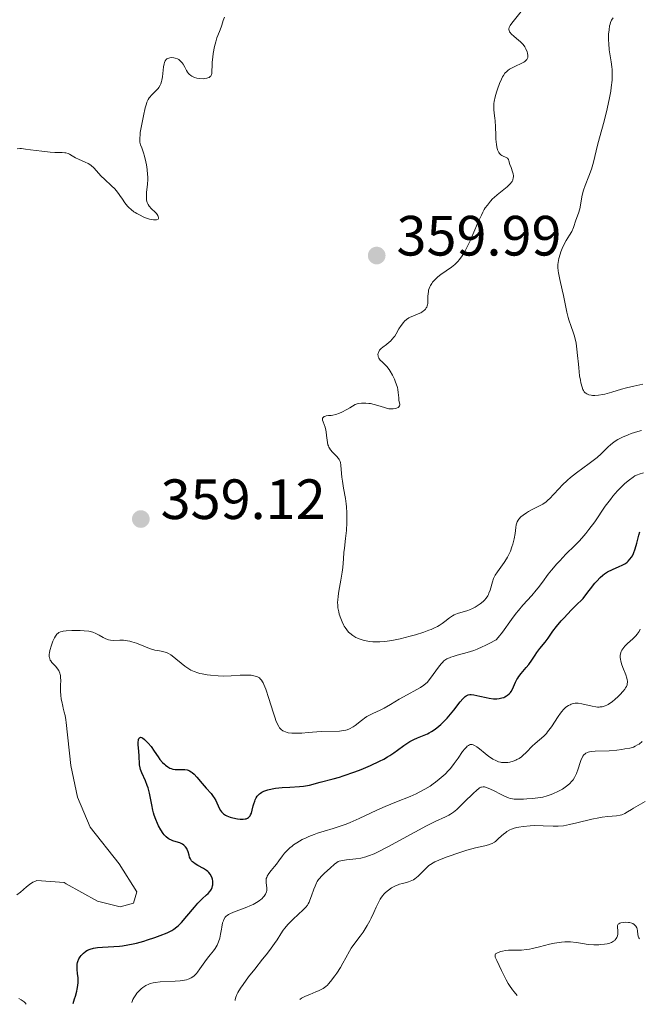
# Model space of a CAD drawing. Units: metres. Extents: x 625458 to 628936, y 4676349 to 4678721.
# Drawn here: x 627012 to 627122, y 4676376 to 4676550 of the extents above; entities that cross this region are included whole.
import ezdxf

# ---------------------------------------------------------------- set-up
doc = ezdxf.new("R2010")
doc.units = ezdxf.units.M
doc.header["$MEASUREMENT"] = 0
for name, color, linetype, lineweight in [('Cota de punto acotado terreno', 7, 'Continuous', 0), ('Curva de nivel directora', 30, 'Continuous', 30), ('Curva de nivel intermedia', 30, 'Continuous', 0), ('Punto acotado terreno (símbolo)', 7, 'Continuous', 0)]:
    doc.layers.add(name, color=color, linetype=linetype, lineweight=lineweight)
doc.styles.add('Style-Arial', font='arial.ttf')

# ---------------------------------------------------------------- blocks, each defined once
blk = doc.blocks.new('5PATER')
at = {"layer": 'Punto acotado terreno (símbolo)', "linetype": 'Continuous', "lineweight": 0}
h = blk.add_hatch(color=51, dxfattribs=at)
edge = h.paths.add_edge_path()
edge.add_ellipse((0, 0), major_axis=(-0.11, -0.111), ratio=0.999422, start_angle=0, end_angle=360)

msp = doc.modelspace()

# ---------------------------------------------------------------- linework, layer by layer
at = {"layer": 'Curva de nivel directora', "color": 30, "linetype": 'Continuous', "lineweight": 30, "elevation": 350, "flags": 128}
for points in [[(627071.41, 4676417.03), (627072.52, 4676417.46), (627074.21, 4676418.17), (627075.81, 4676418.91), (627076.53, 4676419.29), (627077.19, 4676419.66), (627077.59, 4676419.9), (627078.32, 4676420.38), (627078.96, 4676420.83), (627080.06, 4676421.65), (627080.79, 4676422.16), (627081.15, 4676422.38), (627081.84, 4676422.75), (627082.5, 4676423.04), (627083.65, 4676423.49), (627084.28, 4676423.76), (627084.56, 4676423.9), (627084.97, 4676424.14), (627085.61, 4676424.58), (627086.25, 4676425.08), (627086.6, 4676425.38), (627087.15, 4676425.9), (627087.72, 4676426.5), (627088.02, 4676426.83), (627088.91, 4676427.93), (627090.02, 4676429.36), (627090.5, 4676429.93), (627090.91, 4676430.33), (627091.09, 4676430.47), (627091.35, 4676430.59), (627091.48, 4676430.63), (627091.76, 4676430.67), (627091.97, 4676430.67), (627092.46, 4676430.61), (627093.53, 4676430.38), (627094.62, 4676430.14), (627095.17, 4676430.03), (627095.94, 4676429.93), (627096.29, 4676429.92), (627096.51, 4676429.92), (627096.91, 4676429.96), (627097.43, 4676430.07), (627097.74, 4676430.18), (627097.92, 4676430.26), (627098.24, 4676430.44), (627098.41, 4676430.55), (627098.69, 4676430.78), (627098.92, 4676431.04), (627099.06, 4676431.23), (627099.29, 4676431.65), (627099.79, 4676432.86), (627100.05, 4676433.33), (627100.2, 4676433.58), (627100.39, 4676433.85), (627100.8, 4676434.38), (627101.73, 4676435.48), (627102.16, 4676436), (627102.69, 4676436.73), (627103.29, 4676437.64), (627103.6, 4676438.09), (627104.14, 4676438.79), (627105.03, 4676439.94), (627105.56, 4676440.66), (627106.44, 4676441.88), (627107.07, 4676442.69), (627107.91, 4676443.68), (627108.42, 4676444.25), (627109.68, 4676445.59), (627110.44, 4676446.36), (627111.77, 4676447.66), (627112.57, 4676448.74), (627113.04, 4676449.35), (627113.84, 4676450.34), (627114.18, 4676450.73), (627114.76, 4676451.35), (627115.25, 4676451.78), (627115.53, 4676452), (627116.07, 4676452.33), (627116.98, 4676452.78), (627118.15, 4676453.27), (627118.65, 4676453.5), (627119.24, 4676453.83), (627119.55, 4676454.05), (627119.73, 4676454.21), (627120.04, 4676454.56), (627120.33, 4676454.96), (627120.47, 4676455.19), (627120.67, 4676455.6), (627120.97, 4676456.39), (627121.26, 4676457.39), (627121.63, 4676458.82), (627121.81, 4676459.44)], [(627035.14, 4676413.24), (627034.89, 4676414.19), (627034.75, 4676414.63), (627034.42, 4676415.45), (627033.8, 4676416.83), (627033.57, 4676417.43), (627033.49, 4676417.71), (627033.39, 4676418.24), (627033.35, 4676418.75), (627033.34, 4676419.44), (627033.33, 4676419.8), (627033.27, 4676420.66), (627033.17, 4676421.78), (627033.16, 4676422.25), (627033.18, 4676422.6), (627033.21, 4676422.75), (627033.27, 4676422.92), (627033.35, 4676423.04), (627033.54, 4676423.12), (627033.75, 4676423.08), (627033.9, 4676423), (627034.24, 4676422.75), (627034.63, 4676422.4), (627034.9, 4676422.11), (627035.43, 4676421.47), (627035.99, 4676420.68), (627036.66, 4676419.67), (627036.98, 4676419.22), (627037.46, 4676418.66), (627037.78, 4676418.36), (627037.98, 4676418.19), (627038.38, 4676417.9), (627038.76, 4676417.67), (627038.96, 4676417.59), (627039.28, 4676417.49), (627039.65, 4676417.44), (627039.86, 4676417.44), (627040.33, 4676417.45), (627041.04, 4676417.46), (627041.41, 4676417.43), (627041.79, 4676417.36), (627041.97, 4676417.3), (627042.24, 4676417.18), (627042.51, 4676417.03), (627042.68, 4676416.9), (627043.02, 4676416.61), (627043.51, 4676416.09), (627044.46, 4676414.95), (627045.18, 4676414.15), (627046.05, 4676413.17), (627046.42, 4676412.68), (627046.57, 4676412.44), (627046.84, 4676411.95), (627047.44, 4676410.62), (627047.69, 4676410.17), (627047.84, 4676409.97), (627048.08, 4676409.72), (627048.22, 4676409.6), (627048.55, 4676409.39), (627048.8, 4676409.26), (627049.39, 4676409.02), (627049.88, 4676408.87), (627050.67, 4676408.7), (627051.15, 4676408.65), (627051.38, 4676408.64), (627051.72, 4676408.65), (627052.05, 4676408.7), (627052.2, 4676408.74), (627052.48, 4676408.85), (627052.61, 4676408.93), (627052.78, 4676409.08), (627052.92, 4676409.26), (627053, 4676409.4), (627053.14, 4676409.71), (627053.31, 4676410.24), (627053.49, 4676411), (627053.58, 4676411.38), (627053.73, 4676411.87), (627053.82, 4676412.1), (627053.99, 4676412.42), (627054.19, 4676412.73), (627054.31, 4676412.87), (627054.59, 4676413.14), (627054.75, 4676413.26), (627055.02, 4676413.43), (627055.32, 4676413.58), (627055.55, 4676413.67), (627056.03, 4676413.84), (627056.84, 4676414.04), (627057.42, 4676414.14), (627058.61, 4676414.27), (627059.95, 4676414.34), (627061.62, 4676414.41), (627062.38, 4676414.48), (627062.73, 4676414.54), (627063.4, 4676414.67), (627065.28, 4676415.2), (627067.62, 4676415.77), (627068.73, 4676416.09), (627069.38, 4676416.3), (627071.41, 4676417.03)], [(627021.64, 4676376.11), (627021.92, 4676376.93), (627022.07, 4676377.41), (627022.3, 4676378.26), (627022.38, 4676378.62), (627022.49, 4676379.26), (627022.53, 4676379.8), (627022.54, 4676380.12), (627022.51, 4676380.71), (627022.45, 4676381.35), (627022.38, 4676382.15), (627022.37, 4676382.53), (627022.38, 4676383.07), (627022.42, 4676383.32), (627022.47, 4676383.55), (627022.64, 4676383.98), (627022.87, 4676384.36), (627023.05, 4676384.59), (627023.46, 4676385.01), (627023.76, 4676385.25), (627023.92, 4676385.36), (627024.18, 4676385.51), (627024.66, 4676385.71), (627025.24, 4676385.87), (627025.59, 4676385.93), (627025.98, 4676385.98), (627026.86, 4676386.05), (627028.84, 4676386.16), (627029.86, 4676386.24), (627030.35, 4676386.3), (627031.3, 4676386.45), (627032.24, 4676386.64), (627032.86, 4676386.78), (627034.12, 4676387.13), (627034.77, 4676387.33), (627036.08, 4676387.76), (627037.01, 4676388.1), (627038.24, 4676388.59), (627038.83, 4676388.87), (627039.1, 4676389.01), (627039.47, 4676389.24), (627039.99, 4676389.63), (627040.25, 4676389.86), (627040.8, 4676390.42), (627041.75, 4676391.52), (627043.07, 4676393.13), (627043.68, 4676393.84), (627043.96, 4676394.13), (627044.45, 4676394.62), (627045.22, 4676395.28), (627045.5, 4676395.53), (627045.83, 4676395.89), (627045.98, 4676396.12), (627046.07, 4676396.28), (627046.2, 4676396.59), (627046.28, 4676396.9), (627046.32, 4676397.07), (627046.34, 4676397.31), (627046.32, 4676397.7), (627046.25, 4676398.07), (627046.2, 4676398.26), (627046.09, 4676398.54), (627045.88, 4676398.94), (627045.63, 4676399.25), (627045.48, 4676399.4), (627045.2, 4676399.62), (627044.66, 4676399.97), (627043.69, 4676400.49), (627043.2, 4676400.79), (627042.9, 4676401.02), (627042.77, 4676401.14), (627042.59, 4676401.33), (627042.44, 4676401.54), (627042.36, 4676401.68), (627042.23, 4676401.98), (627042.13, 4676402.28), (627041.96, 4676402.88), (627041.81, 4676403.29), (627041.72, 4676403.47), (627041.49, 4676403.8), (627041.2, 4676404.07), (627040.98, 4676404.22), (627040.83, 4676404.31), (627040.49, 4676404.47), (627039.87, 4676404.67), (627039.29, 4676404.84), (627039.01, 4676404.94), (627038.61, 4676405.12), (627038.43, 4676405.24), (627038.08, 4676405.52), (627037.76, 4676405.87), (627037.56, 4676406.14), (627037.15, 4676406.76), (627036.74, 4676407.48), (627036.54, 4676407.89), (627036.25, 4676408.58), (627035.99, 4676409.36), (627035.87, 4676409.79), (627035.76, 4676410.24), (627035.55, 4676411.22), (627035.14, 4676413.24)]]:
    msp.add_lwpolyline(points, dxfattribs=at)
at = {"layer": 'Curva de nivel intermedia', "color": 30, "linetype": 'Continuous', "lineweight": 0, "flags": 128}
for points, elevation in [([(627100.83, 4676551.3), (627099.4, 4676549.58), (627099.01, 4676549.06), (627098.87, 4676548.83), (627098.76, 4676548.62), (627098.71, 4676548.49), (627098.66, 4676548.26), (627098.65, 4676548.15), (627098.68, 4676547.95), (627098.77, 4676547.76), (627098.85, 4676547.64), (627099.07, 4676547.38), (627099.57, 4676546.93), (627100.33, 4676546.29), (627100.68, 4676545.98), (627101.1, 4676545.55), (627101.32, 4676545.28), (627101.44, 4676545.1), (627101.65, 4676544.75), (627101.88, 4676544.21), (627101.95, 4676543.94), (627102.02, 4676543.55), (627102, 4676543.22), (627101.96, 4676543.06), (627101.83, 4676542.82), (627101.61, 4676542.59), (627101.46, 4676542.48), (627101.27, 4676542.37), (627100.82, 4676542.14), (627099.81, 4676541.69), (627099.33, 4676541.46), (627098.76, 4676541.13), (627098.45, 4676540.91), (627098.27, 4676540.75), (627097.96, 4676540.42), (627097.67, 4676540.03), (627097.53, 4676539.8), (627097.32, 4676539.39), (627096.96, 4676538.58), (627096.61, 4676537.62), (627096.44, 4676537.09), (627096.21, 4676536.26), (627096.04, 4676535.45), (627095.99, 4676535.06), (627095.96, 4676534.69), (627095.97, 4676534), (627096.04, 4676533.34), (627096.17, 4676532.48), (627096.22, 4676532.04), (627096.3, 4676530.97), (627096.34, 4676529.48), (627096.37, 4676528.75), (627096.46, 4676527.84), (627096.52, 4676527.42), (627096.66, 4676526.87), (627096.79, 4676526.56), (627096.86, 4676526.42), (627096.98, 4676526.24), (627097.11, 4676526.1), (627097.21, 4676526.01), (627097.42, 4676525.88), (627097.64, 4676525.78), (627098.05, 4676525.62), (627098.31, 4676525.49), (627098.41, 4676525.41), (627098.56, 4676525.2), (627098.66, 4676524.95), (627098.84, 4676524.33), (627099.03, 4676523.79), (627099.3, 4676523.03), (627099.39, 4676522.65)], 360), ([(627048.37, 4676550.35), (627048.15, 4676549.72), (627047.91, 4676548.94), (627047.79, 4676548.58), (627047.5, 4676547.81), (627047.07, 4676546.67), (627046.85, 4676545.97), (627046.65, 4676545.14), (627046.42, 4676543.9), (627046.33, 4676543.28), (627046.24, 4676542.38), (627046.21, 4676541.96), (627046.18, 4676540.64), (627046.13, 4676540.31), (627046.1, 4676540.17), (627045.97, 4676539.92), (627045.88, 4676539.82), (627045.71, 4676539.69), (627045.48, 4676539.59), (627045.3, 4676539.54), (627044.89, 4676539.47), (627044.6, 4676539.45), (627043.97, 4676539.48), (627043.51, 4676539.56), (627043.07, 4676539.68), (627042.88, 4676539.76), (627042.61, 4676539.9), (627042.45, 4676540), (627042.18, 4676540.24), (627042.06, 4676540.37), (627041.85, 4676540.64), (627041.67, 4676540.92), (627041.37, 4676541.49), (627041.09, 4676542.02), (627040.93, 4676542.25), (627040.65, 4676542.57), (627040.43, 4676542.75), (627040.3, 4676542.84), (627040.09, 4676542.95), (627039.66, 4676543.11), (627039.42, 4676543.16), (627039.06, 4676543.19), (627038.71, 4676543.15), (627038.54, 4676543.1), (627038.33, 4676543), (627038.23, 4676542.94), (627038.1, 4676542.82), (627037.93, 4676542.59), (627037.8, 4676542.29), (627037.74, 4676542.07), (627037.64, 4676541.55), (627037.45, 4676539.78), (627037.35, 4676539.21), (627037.28, 4676538.94), (627037.14, 4676538.56), (627037.03, 4676538.34), (627036.78, 4676537.92), (627036.65, 4676537.73), (627036.35, 4676537.39), (627035.5, 4676536.55), (627035.21, 4676536.22), (627035.08, 4676536.06), (627034.91, 4676535.79), (627034.69, 4676535.31), (627034.59, 4676535.02), (627034.39, 4676534.32), (627034.06, 4676532.91), (627033.65, 4676530.84), (627033.51, 4676529.94), (627033.47, 4676529.56), (627033.42, 4676528.96), (627033.42, 4676528.49), (627033.45, 4676528.24), (627033.57, 4676527.78), (627033.76, 4676527.25), (627034.09, 4676526.34), (627034.27, 4676525.75), (627034.5, 4676524.8), (627034.6, 4676524.26), (627034.73, 4676523.42), (627034.8, 4676522.55), (627034.82, 4676522.11), (627034.82, 4676521.68), (627034.78, 4676520.85), (627034.64, 4676519.37), (627034.6, 4676518.75), (627034.6, 4676518.48), (627034.64, 4676518), (627034.74, 4676517.6), (627034.84, 4676517.37), (627034.92, 4676517.22), (627035.11, 4676516.94)], 355), ([(627117.05, 4676550.18), (627116.8, 4676549.82), (627116.6, 4676549.36), (627116.52, 4676549.08), (627116.45, 4676548.78), (627116.34, 4676548.08), (627116.27, 4676547.31), (627116.25, 4676546.24), (627116.28, 4676545.7), (627116.39, 4676544.56), (627116.73, 4676542.46), (627116.84, 4676541.56), (627116.88, 4676541.1), (627116.91, 4676540.38), (627116.89, 4676539.59), (627116.87, 4676539.17), (627116.74, 4676537.93), (627116.64, 4676537.23), (627116.44, 4676536.1), (627116.02, 4676534.16), (627115.47, 4676531.98), (627114.68, 4676529.04), (627114.33, 4676527.72), (627113.59, 4676524.71), (627113.36, 4676523.89), (627113.22, 4676523.48), (627112.76, 4676522.25), (627112.1, 4676520.59), (627111.82, 4676519.77), (627111.71, 4676519.36), (627111.53, 4676518.57), (627111.29, 4676517.12), (627111.17, 4676516.5), (627110.95, 4676515.72), (627110.48, 4676514.45), (627110.05, 4676513.16), (627109.77, 4676512.49), (627109.38, 4676511.81), (627108.78, 4676510.86), (627108.48, 4676510.33), (627108.07, 4676509.47), (627107.84, 4676508.86), (627107.71, 4676508.47)], 365), ([(627035.11, 4676516.94), (627035.52, 4676516.48), (627036.12, 4676515.9), (627036.37, 4676515.62), (627036.62, 4676515.27), (627036.7, 4676515.11), (627036.75, 4676514.89), (627036.74, 4676514.77), (627036.66, 4676514.64), (627036.4, 4676514.52), (627036.21, 4676514.5), (627035.85, 4676514.52), (627035.42, 4676514.6), (627035.17, 4676514.66), (627034.44, 4676514.9), (627034.05, 4676515.06), (627033.47, 4676515.33), (627032.9, 4676515.64), (627032.63, 4676515.8), (627032.38, 4676515.97), (627031.92, 4676516.33), (627031.51, 4676516.7), (627031.26, 4676516.96), (627030.81, 4676517.52), (627030.36, 4676518.19), (627029.93, 4676518.84), (627029.68, 4676519.18), (627029.25, 4676519.72), (627028.99, 4676520), (627028.42, 4676520.56), (627027.2, 4676521.71), (627026.63, 4676522.26), (627025.28, 4676523.71), (627024.83, 4676524.1), (627024.58, 4676524.28), (627024.32, 4676524.45), (627023.75, 4676524.74), (627022.58, 4676525.24), (627022.07, 4676525.48), (627021.45, 4676525.83), (627020.98, 4676526.11), (627020.75, 4676526.23), (627020.37, 4676526.35), (627020.16, 4676526.39), (627019.69, 4676526.42), (627018.43, 4676526.43), (627017.61, 4676526.47), (627016.14, 4676526.63), (627014.11, 4676526.92), (627013.23, 4676527.03), (627012.53, 4676527.1), (627012.24, 4676527.11), (627011.74, 4676527.08)], 355), ([(627099.39, 4676522.65), (627099.44, 4676522.32), (627099.45, 4676522.16), (627099.43, 4676521.91), (627099.37, 4676521.67), (627099.33, 4676521.54), (627099.2, 4676521.29), (627099.11, 4676521.16), (627098.96, 4676520.97), (627098.78, 4676520.77), (627098.32, 4676520.34), (627096.57, 4676518.94), (627096.04, 4676518.47), (627095.78, 4676518.22), (627095.4, 4676517.82), (627094.84, 4676517.14), (627094.48, 4676516.62), (627094.3, 4676516.34), (627094.04, 4676515.88), (627093.78, 4676515.38), (627093.27, 4676514.29), (627092.27, 4676511.94), (627091.78, 4676510.8), (627091.34, 4676509.86), (627091.11, 4676509.42), (627090.78, 4676508.8), (627090.25, 4676507.97), (627089.89, 4676507.48), (627089.7, 4676507.25), (627089.41, 4676506.93), (627089.11, 4676506.64), (627088.49, 4676506.14), (627086.6, 4676504.85), (627086.07, 4676504.43), (627085.83, 4676504.21), (627085.48, 4676503.86), (627085.17, 4676503.5), (627085.03, 4676503.31), (627084.79, 4676502.92), (627084.69, 4676502.72), (627084.56, 4676502.41), (627084.47, 4676502.1), (627084.43, 4676501.89), (627084.38, 4676501.47), (627084.35, 4676501.05), (627084.34, 4676500.26), (627084.31, 4676499.74), (627084.27, 4676499.5), (627084.23, 4676499.36), (627084.12, 4676499.09), (627084.06, 4676498.97), (627083.91, 4676498.75), (627083.72, 4676498.55), (627083.58, 4676498.43), (627083.26, 4676498.22), (627083.06, 4676498.11), (627082.61, 4676497.91), (627081.65, 4676497.53), (627081.19, 4676497.31), (627080.98, 4676497.19), (627080.58, 4676496.92), (627080.21, 4676496.61), (627080, 4676496.39), (627079.6, 4676495.89), (627079.21, 4676495.26), (627078.73, 4676494.39), (627078.47, 4676493.98), (627078.33, 4676493.79), (627078.03, 4676493.43), (627077.72, 4676493.1), (627077.5, 4676492.9), (627077.04, 4676492.53), (627076.36, 4676492.03), (627076.06, 4676491.78), (627075.81, 4676491.52), (627075.71, 4676491.38), (627075.59, 4676491.11), (627075.55, 4676490.97), (627075.52, 4676490.75), (627075.54, 4676490.52), (627075.56, 4676490.41), (627075.64, 4676490.18), (627075.69, 4676490.07), (627075.8, 4676489.91), (627075.93, 4676489.74), (627076.25, 4676489.42), (627076.77, 4676488.92), (627077.06, 4676488.63), (627077.48, 4676488.1), (627077.69, 4676487.8), (627078.09, 4676487.11), (627078.44, 4676486.36), (627078.64, 4676485.86), (627078.75, 4676485.53), (627078.94, 4676484.9), (627079.01, 4676484.58), (627079.11, 4676484), (627079.18, 4676483.07), (627079.22, 4676482.69), (627079.28, 4676482.36), (627079.35, 4676481.98)], 360), ([(627107.71, 4676508.47), (627107.49, 4676507.7), (627107.35, 4676507), (627107.31, 4676506.65), (627107.3, 4676506.11), (627107.35, 4676505.5), (627107.4, 4676505.17), (627107.63, 4676503.99), (627108.06, 4676502.16), (627108.29, 4676501.17), (627108.9, 4676498.2), (627109.12, 4676497.3), (627109.24, 4676496.87), (627109.65, 4676495.7), (627110.03, 4676494.69), (627110.2, 4676494.15), (627110.43, 4676493.26), (627110.52, 4676492.76), (627110.67, 4676491.69), (627110.79, 4676490.56), (627110.92, 4676489.06), (627110.98, 4676488.36), (627111.15, 4676486.97), (627111.28, 4676486.19), (627111.38, 4676485.73), (627111.58, 4676484.96), (627111.74, 4676484.56), (627111.83, 4676484.39), (627111.97, 4676484.16), (627112.14, 4676483.97), (627112.24, 4676483.89), (627112.4, 4676483.79), (627112.51, 4676483.73), (627112.78, 4676483.63), (627113.21, 4676483.55), (627113.45, 4676483.52), (627113.85, 4676483.51), (627114.51, 4676483.54), (627115.24, 4676483.65)], 365), ([(627115.24, 4676483.65), (627115.63, 4676483.73), (627116.02, 4676483.83), (627116.85, 4676484.06), (627118.56, 4676484.6), (627119.44, 4676484.86), (627120.73, 4676485.16), (627122.34, 4676485.48)], 365), ([(627079.35, 4676481.98), (627079.36, 4676481.82), (627079.33, 4676481.67), (627079.22, 4676481.5), (627079.07, 4676481.39), (627078.79, 4676481.26), (627078.62, 4676481.21), (627078.19, 4676481.14), (627077.7, 4676481.13), (627077.44, 4676481.16), (627077.18, 4676481.21), (627076.65, 4676481.35), (627075.49, 4676481.74), (627074.84, 4676481.93), (627074.21, 4676482.06), (627073.89, 4676482.11), (627073.38, 4676482.16), (627072.87, 4676482.16), (627072.62, 4676482.15), (627072.11, 4676482.08), (627071.85, 4676482.03), (627071.48, 4676481.92), (627070.56, 4676481.34), (627070.02, 4676481.02), (627069.1, 4676480.54), (627068.71, 4676480.37), (627068.04, 4676480.14), (627067.52, 4676480.02), (627067.23, 4676479.98), (627066.76, 4676479.94), (627066.38, 4676479.89), (627066.22, 4676479.86), (627066.02, 4676479.79), (627065.87, 4676479.7), (627065.74, 4676479.51), (627065.71, 4676479.31), (627065.73, 4676479.16), (627065.83, 4676478.82), (627066.16, 4676477.92), (627066.31, 4676477.38), (627066.36, 4676477.08), (627066.43, 4676476.46), (627066.52, 4676475.61), (627066.59, 4676475.2), (627066.68, 4676474.81), (627066.75, 4676474.63), (627066.86, 4676474.37), (627066.95, 4676474.2), (627067.15, 4676473.9), (627067.5, 4676473.49), (627068.17, 4676472.8), (627068.52, 4676472.38), (627068.65, 4676472.17), (627068.81, 4676471.83), (627068.87, 4676471.64), (627068.96, 4676471.21), (627069.04, 4676470.41), (627069.13, 4676469.1), (627069.22, 4676468.35), (627069.44, 4676467.13), (627069.77, 4676465.32), (627069.91, 4676464.34), (627069.96, 4676463.83), (627070.01, 4676462.79), (627070.02, 4676461.74), (627070.01, 4676461.04), (627069.93, 4676459.68), (627069.79, 4676458.25), (627069.59, 4676456.53), (627069.5, 4676455.75), (627069.41, 4676454.64), (627069.29, 4676453.14), (627069.19, 4676452.3), (627068.96, 4676450.89), (627068.61, 4676448.95), (627068.48, 4676448.08), (627068.41, 4676447.34), (627068.39, 4676447), (627068.4, 4676446.39), (627068.43, 4676446.01), (627068.57, 4676445.27), (627068.67, 4676444.89), (627068.93, 4676444.11), (627069.17, 4676443.54), (627069.43, 4676443), (627069.56, 4676442.75), (627069.71, 4676442.51), (627070.01, 4676442.08), (627070.33, 4676441.71), (627070.56, 4676441.49), (627071.05, 4676441.1), (627071.6, 4676440.77), (627071.89, 4676440.63), (627072.37, 4676440.44), (627072.88, 4676440.28), (627073.15, 4676440.22), (627074.02, 4676440.07), (627074.63, 4676440.01), (627075.04, 4676439.99), (627075.87, 4676439.98), (627076.71, 4676440.03)], 360), ([(627076.71, 4676440.03), (627077.16, 4676440.08), (627077.94, 4676440.21), (627079.45, 4676440.54), (627081.2, 4676440.98), (627082.15, 4676441.25), (627083.59, 4676441.7), (627084.5, 4676442.02), (627084.92, 4676442.19), (627085.51, 4676442.45), (627086.03, 4676442.71), (627086.34, 4676442.89), (627086.88, 4676443.24), (627087.35, 4676443.58), (627088.14, 4676444.2), (627088.69, 4676444.58), (627088.97, 4676444.73), (627089.56, 4676444.98), (627091.37, 4676445.52), (627091.66, 4676445.62), (627092.2, 4676445.86), (627092.71, 4676446.13), (627093.02, 4676446.32), (627093.6, 4676446.72), (627094.11, 4676447.14), (627094.34, 4676447.36), (627094.65, 4676447.72), (627094.91, 4676448.13), (627095.03, 4676448.35), (627095.13, 4676448.58), (627095.32, 4676449.09), (627095.76, 4676450.6), (627095.95, 4676451.15), (627096.06, 4676451.41), (627096.25, 4676451.78), (627096.65, 4676452.38), (627097.79, 4676453.98), (627098.2, 4676454.62), (627098.39, 4676454.96), (627098.58, 4676455.31), (627098.91, 4676456.03), (627099.19, 4676456.77), (627099.35, 4676457.26), (627099.59, 4676458.2), (627099.75, 4676459.15), (627099.87, 4676460.21), (627099.93, 4676460.64), (627100.03, 4676461.01), (627100.09, 4676461.18), (627100.26, 4676461.48), (627100.4, 4676461.68), (627100.78, 4676462.06), (627101.15, 4676462.36), (627101.76, 4676462.78), (627102.09, 4676462.98), (627102.9, 4676463.42), (627104.03, 4676463.98), (627104.62, 4676464.31), (627105.23, 4676464.74), (627105.54, 4676465.01), (627105.86, 4676465.31), (627106.53, 4676466.01), (627107.52, 4676467.09), (627108.08, 4676467.67), (627109.01, 4676468.55), (627109.52, 4676468.99), (627110.62, 4676469.85), (627112.84, 4676471.46), (627113.8, 4676472.2), (627114.22, 4676472.54), (627114.95, 4676473.2), (627116.11, 4676474.35), (627116.65, 4676474.85), (627117.17, 4676475.26), (627117.45, 4676475.46), (627117.91, 4676475.74), (627118.72, 4676476.16), (627119.7, 4676476.56), (627120.28, 4676476.77), (627121.44, 4676477.14), (627122.07, 4676477.33)], 360), ([(627084.18, 4676432.83), (627084.61, 4676433.34), (627086.38, 4676435.76), (627086.72, 4676436.17), (627086.89, 4676436.36), (627087.18, 4676436.62), (627087.51, 4676436.86), (627087.7, 4676436.97), (627088.14, 4676437.18), (627088.39, 4676437.28), (627088.83, 4676437.42), (627089.51, 4676437.61), (627090.64, 4676437.91), (627091.3, 4676438.1), (627092.43, 4676438.48), (627093.05, 4676438.71), (627093.95, 4676439.09), (627094.43, 4676439.31), (627095.18, 4676439.68), (627096.41, 4676440.33), (627096.77, 4676440.74), (627097.51, 4676441.72), (627099.1, 4676443.95), (627099.91, 4676445.04), (627100.32, 4676445.55), (627101.12, 4676446.48), (627102.7, 4676448.2), (627103.46, 4676449.09), (627103.83, 4676449.55), (627104.57, 4676450.54), (627105.61, 4676451.93), (627106.17, 4676452.65), (627107.11, 4676453.76), (627107.63, 4676454.31), (627108.74, 4676455.45), (627110.31, 4676457.01), (627111.1, 4676457.84), (627111.87, 4676458.69), (627112.24, 4676459.13), (627112.79, 4676459.81), (627113.81, 4676461.2), (627115.69, 4676463.93), (627116.58, 4676465.15), (627117.01, 4676465.7), (627117.86, 4676466.67), (627118.65, 4676467.47), (627119.13, 4676467.93), (627119.96, 4676468.63), (627120.59, 4676469.1), (627120.88, 4676469.28), (627121.37, 4676469.51), (627121.67, 4676469.61), (627122.41, 4676469.84)], 355), ([(627011.71, 4676395.29), (627012.32, 4676395.78), (627013.4, 4676396.73), (627013.94, 4676397.15), (627014.54, 4676397.52), (627014.87, 4676397.68), (627015.23, 4676397.83), (627020.07, 4676397.47), (627020.39, 4676397.25), (627025.93, 4676394.15), (627029.95, 4676393.16), (627032.3, 4676393.83), (627032.89, 4676395.8), (627029.79, 4676400.76), (627024.68, 4676407.24), (627022.41, 4676412.56), (627021.24, 4676418.14), (627020.4, 4676425.73), (627020.35, 4676426.19), (627020.23, 4676426.95), (627020.09, 4676427.57), (627019.89, 4676428.28), (627019.8, 4676428.64), (627019.63, 4676429.44), (627019.55, 4676429.87), (627019.47, 4676430.55), (627019.42, 4676431.24), (627019.42, 4676431.6), (627019.43, 4676432.29), (627019.45, 4676433.19), (627019.44, 4676433.61), (627019.39, 4676434.02), (627019.36, 4676434.21), (627019.28, 4676434.48), (627019.18, 4676434.74), (627019.1, 4676434.9), (627018.9, 4676435.21), (627018.57, 4676435.62), (627018.11, 4676436.11), (627017.91, 4676436.33), (627017.69, 4676436.61), (627017.61, 4676436.75), (627017.51, 4676436.97), (627017.45, 4676437.21), (627017.43, 4676437.34), (627017.43, 4676437.8), (627017.47, 4676438.07), (627017.55, 4676438.47), (627017.81, 4676439.39), (627018.07, 4676440.08), (627018.36, 4676440.7), (627018.52, 4676440.97), (627018.68, 4676441.19), (627018.78, 4676441.32), (627019.01, 4676441.52), (627019.13, 4676441.61), (627019.39, 4676441.74), (627019.69, 4676441.83), (627019.9, 4676441.87), (627020.4, 4676441.93), (627021.43, 4676441.98)], 355), ([(627021.43, 4676441.98), (627022.92, 4676441.98), (627023.6, 4676441.95), (627024.42, 4676441.86), (627024.88, 4676441.76), (627025.15, 4676441.69), (627025.66, 4676441.48), (627026.23, 4676441.19), (627026.97, 4676440.77), (627027.3, 4676440.58), (627027.72, 4676440.4), (627027.92, 4676440.33), (627028.25, 4676440.27), (627028.84, 4676440.24), (627029.91, 4676440.27), (627030.55, 4676440.26), (627031.26, 4676440.18), (627031.64, 4676440.1), (627032.03, 4676440), (627032.84, 4676439.73), (627034.44, 4676439.08), (627035.17, 4676438.81), (627035.5, 4676438.7), (627036.09, 4676438.54), (627036.61, 4676438.43), (627037.2, 4676438.33), (627037.46, 4676438.29), (627037.94, 4676438.17), (627038.17, 4676438.09), (627038.53, 4676437.92), (627038.91, 4676437.69), (627039.12, 4676437.54), (627041.39, 4676435.68), (627042.08, 4676435.2), (627042.43, 4676435), (627043.01, 4676434.74), (627043.67, 4676434.51), (627044.04, 4676434.42), (627044.44, 4676434.33), (627045.32, 4676434.17), (627045.95, 4676434.09), (627047.25, 4676433.97), (627048.22, 4676433.94), (627049.57, 4676433.97), (627051.17, 4676434.07), (627051.88, 4676434.11), (627052.72, 4676434.11), (627053.09, 4676434.08), (627053.6, 4676434), (627054.05, 4676433.88), (627054.24, 4676433.79), (627054.56, 4676433.6), (627054.71, 4676433.48), (627054.91, 4676433.24), (627055.11, 4676432.94), (627055.21, 4676432.76), (627055.36, 4676432.44), (627055.68, 4676431.64), (627056.23, 4676429.99), (627056.99, 4676427.56), (627057.33, 4676426.53), (627057.48, 4676426.11), (627057.75, 4676425.46), (627057.99, 4676425.02), (627058.14, 4676424.81), (627058.42, 4676424.5), (627058.72, 4676424.28), (627058.88, 4676424.18), (627059.16, 4676424.06), (627059.48, 4676423.96), (627059.66, 4676423.93), (627060.32, 4676423.85), (627060.84, 4676423.83), (627061.22, 4676423.84), (627062.07, 4676423.87), (627063.16, 4676423.96), (627064.73, 4676424.09), (627065.53, 4676424.14), (627068.72, 4676424.22), (627069.43, 4676424.3), (627069.82, 4676424.38), (627070.06, 4676424.45), (627070.5, 4676424.63), (627071.16, 4676425), (627071.5, 4676425.22), (627072.01, 4676425.6), (627072.36, 4676425.89), (627072.85, 4676426.29), (627073.11, 4676426.49), (627073.55, 4676426.79), (627073.79, 4676426.94), (627074.6, 4676427.34), (627075.88, 4676427.91), (627076.59, 4676428.26), (627077.71, 4676428.89), (627079.26, 4676429.83), (627080.03, 4676430.3), (627083.02, 4676431.93), (627083.64, 4676432.34), (627083.97, 4676432.62), (627084.18, 4676432.83)], 355), ([(627085.66, 4676415.18), (627086.35, 4676415.72), (627086.71, 4676416.02), (627087.37, 4676416.62), (627087.96, 4676417.23), (627088.32, 4676417.64), (627088.99, 4676418.47), (627089.67, 4676419.42), (627090.48, 4676420.59), (627090.84, 4676421.06), (627091.14, 4676421.4), (627091.28, 4676421.54), (627091.49, 4676421.7), (627091.71, 4676421.81), (627091.82, 4676421.84), (627092.05, 4676421.85), (627092.17, 4676421.84), (627092.36, 4676421.78), (627092.57, 4676421.69), (627093.01, 4676421.42), (627093.48, 4676421.07), (627094.44, 4676420.27), (627095.13, 4676419.75), (627095.56, 4676419.46), (627095.83, 4676419.29), (627096.33, 4676419.02), (627096.84, 4676418.81), (627097.15, 4676418.72), (627097.36, 4676418.69), (627097.79, 4676418.66), (627098.24, 4676418.67), (627098.48, 4676418.7), (627098.84, 4676418.76), (627099.38, 4676418.89), (627099.85, 4676419.07), (627100.08, 4676419.18), (627100.45, 4676419.4), (627100.85, 4676419.69), (627101.06, 4676419.87), (627101.76, 4676420.52), (627102.78, 4676421.53), (627103.3, 4676422.03), (627104.8, 4676423.35), (627105.27, 4676423.82), (627105.5, 4676424.08), (627105.72, 4676424.36), (627106.16, 4676424.96), (627107.34, 4676426.77), (627107.78, 4676427.41), (627107.99, 4676427.68), (627108.29, 4676428.02), (627108.73, 4676428.43), (627109.17, 4676428.73), (627109.47, 4676428.88), (627109.66, 4676428.96), (627110.03, 4676429.08), (627110.38, 4676429.15), (627110.56, 4676429.16), (627110.88, 4676429.14), (627111.51, 4676429.03), (627113.35, 4676428.6), (627114, 4676428.5), (627114.31, 4676428.47), (627114.6, 4676428.47), (627114.79, 4676428.48), (627115.14, 4676428.52), (627115.31, 4676428.56), (627115.64, 4676428.66), (627115.96, 4676428.8), (627116.18, 4676428.92), (627116.62, 4676429.21), (627116.87, 4676429.4), (627117.4, 4676429.83), (627117.92, 4676430.3), (627118.25, 4676430.63), (627118.83, 4676431.26), (627119.14, 4676431.65), (627119.27, 4676431.84), (627119.42, 4676432.12), (627119.53, 4676432.4), (627119.56, 4676432.55), (627119.59, 4676432.86), (627119.59, 4676433.02), (627119.56, 4676433.28), (627119.5, 4676433.56), (627119.31, 4676434.16), (627118.79, 4676435.46), (627118.56, 4676436.1), (627118.41, 4676436.63), (627118.36, 4676436.89), (627118.32, 4676437.26), (627118.33, 4676437.61), (627118.35, 4676437.78), (627118.43, 4676438.12), (627118.49, 4676438.28), (627118.61, 4676438.52), (627118.76, 4676438.76), (627119.14, 4676439.23), (627119.59, 4676439.68), (627120.54, 4676440.52), (627121.09, 4676441.05)], 345), ([(627121.09, 4676441.05), (627121.33, 4676441.33), (627121.66, 4676441.82), (627121.85, 4676442.2)], 345), ([(627111.63, 4676419.62), (627111.73, 4676419.8), (627111.91, 4676420.03), (627112.12, 4676420.23), (627112.24, 4676420.31), (627112.51, 4676420.45), (627112.67, 4676420.51), (627112.92, 4676420.58), (627113.22, 4676420.64), (627113.89, 4676420.7), (627116.39, 4676420.76), (627117.73, 4676420.87), (627118.58, 4676420.97), (627119.11, 4676421.06), (627120.01, 4676421.23), (627120.68, 4676421.41), (627120.96, 4676421.53), (627121.4, 4676421.77), (627121.64, 4676421.94), (627122.21, 4676422.38)], 340), ([(627050.27, 4676376.62), (627050.28, 4676376.8), (627050.39, 4676377.22), (627050.6, 4676377.7), (627050.78, 4676378.06), (627051.25, 4676378.84), (627051.68, 4676379.47), (627052.66, 4676380.8), (627053.73, 4676382.17), (627055.14, 4676383.91), (627055.76, 4676384.69), (627056.36, 4676385.46), (627057.26, 4676386.72), (627057.7, 4676387.37), (627058.35, 4676388.41), (627058.79, 4676389.06), (627059.03, 4676389.39), (627059.57, 4676390.03), (627060.16, 4676390.65), (627060.56, 4676391.05), (627061.34, 4676391.77), (627062.35, 4676392.68), (627062.78, 4676393.14), (627063.04, 4676393.5), (627063.16, 4676393.69), (627063.33, 4676394.01), (627063.49, 4676394.36), (627063.79, 4676395.15), (627064.19, 4676396.29), (627064.41, 4676396.85), (627064.65, 4676397.39), (627064.79, 4676397.64), (627065.02, 4676397.99), (627065.17, 4676398.21), (627065.51, 4676398.62), (627066.04, 4676399.15), (627067.04, 4676400.02), (627067.83, 4676400.73), (627068.22, 4676401.01), (627068.51, 4676401.17), (627068.68, 4676401.24), (627068.95, 4676401.32), (627069.25, 4676401.39), (627069.94, 4676401.48), (627071.59, 4676401.65), (627072.47, 4676401.79), (627073.37, 4676402.02), (627073.84, 4676402.17), (627074.83, 4676402.56), (627075.56, 4676402.9), (627077.25, 4676403.75), (627084.07, 4676407.48), (627085.6, 4676408.25), (627087.42, 4676409.06), (627088.04, 4676409.38), (627088.35, 4676409.57), (627088.86, 4676409.92), (627089.43, 4676410.39), (627089.75, 4676410.68), (627090.83, 4676411.73), (627092.33, 4676413.21), (627092.96, 4676413.79), (627093.31, 4676414.07), (627093.47, 4676414.17), (627093.68, 4676414.29), (627093.82, 4676414.34), (627094.08, 4676414.39), (627094.35, 4676414.38), (627094.54, 4676414.33), (627094.98, 4676414.16), (627095.91, 4676413.72), (627097.29, 4676413), (627097.9, 4676412.7), (627098.56, 4676412.41), (627098.85, 4676412.32), (627099.31, 4676412.23), (627099.56, 4676412.21), (627100.17, 4676412.19), (627101.23, 4676412.21), (627101.84, 4676412.24), (627102.8, 4676412.31), (627103.75, 4676412.42), (627104.2, 4676412.49), (627104.63, 4676412.57), (627105.41, 4676412.77), (627106.12, 4676413), (627106.55, 4676413.17), (627107.32, 4676413.54), (627108.1, 4676413.98), (627108.57, 4676414.29), (627108.85, 4676414.5), (627109.36, 4676414.93), (627109.8, 4676415.39), (627109.99, 4676415.63), (627110.24, 4676416.02), (627110.47, 4676416.47), (627110.58, 4676416.72), (627110.87, 4676417.54), (627111.24, 4676418.7), (627111.44, 4676419.22), (627111.63, 4676419.62)], 340), ([(627032.01, 4676376.29), (627032.21, 4676376.79), (627032.37, 4676377.1), (627032.71, 4676377.65), (627032.9, 4676377.9), (627033.29, 4676378.34), (627033.7, 4676378.71), (627033.97, 4676378.92), (627034.49, 4676379.26), (627035.02, 4676379.54), (627035.27, 4676379.64), (627035.78, 4676379.78), (627036.15, 4676379.84), (627037.02, 4676379.91), (627039.69, 4676380.02), (627040.58, 4676380.09), (627040.98, 4676380.15), (627041.68, 4676380.29), (627041.98, 4676380.39), (627042.17, 4676380.46), (627042.52, 4676380.63), (627042.83, 4676380.84), (627043.03, 4676381), (627043.42, 4676381.38), (627043.63, 4676381.63), (627044.06, 4676382.2), (627044.94, 4676383.47), (627045.39, 4676384.1), (627045.86, 4676384.68), (627046.45, 4676385.43), (627046.72, 4676385.8), (627047.08, 4676386.38), (627047.23, 4676386.69), (627047.36, 4676387.01), (627047.56, 4676387.67), (627047.7, 4676388.35), (627047.84, 4676389.21), (627047.9, 4676389.6), (627048.07, 4676390.33), (627048.21, 4676390.73), (627048.3, 4676390.95), (627048.53, 4676391.33), (627048.72, 4676391.55), (627048.84, 4676391.65), (627049.12, 4676391.84), (627049.35, 4676391.96), (627049.98, 4676392.22), (627052.07, 4676393), (627053.15, 4676393.45), (627053.48, 4676393.61), (627054.05, 4676393.93), (627054.54, 4676394.25), (627054.82, 4676394.47), (627054.99, 4676394.62), (627055.28, 4676394.92), (627055.42, 4676395.09), (627055.64, 4676395.44), (627055.79, 4676395.8), (627055.85, 4676396.04), (627055.87, 4676396.2), (627055.88, 4676396.54), (627055.84, 4676396.92), (627055.76, 4676397.45), (627055.74, 4676397.73), (627055.76, 4676398.01), (627055.78, 4676398.16), (627055.85, 4676398.38), (627055.95, 4676398.61), (627056.25, 4676399.08), (627056.65, 4676399.58), (627057.25, 4676400.31), (627057.56, 4676400.7), (627058.02, 4676401.32), (627058.66, 4676402.2), (627059.02, 4676402.64), (627059.62, 4676403.29), (627059.97, 4676403.61), (627060.34, 4676403.92), (627060.61, 4676404.12), (627061.19, 4676404.51), (627062.14, 4676405.06), (627062.82, 4676405.39), (627063.29, 4676405.6), (627064.26, 4676405.98), (627064.82, 4676406.17), (627065.98, 4676406.52), (627067.62, 4676407.01), (627068.5, 4676407.28), (627069.89, 4676407.78), (627070.63, 4676408.08), (627072.17, 4676408.76), (627075.3, 4676410.23), (627076.78, 4676410.91), (627078.81, 4676411.75), (627081.19, 4676412.69), (627082.27, 4676413.16), (627082.79, 4676413.41), (627083.78, 4676413.95), (627084.71, 4676414.52), (627085.29, 4676414.91), (627085.66, 4676415.18)], 345), ([(627061.7, 4676376.83), (627061.99, 4676377.02), (627062.68, 4676377.38), (627063.46, 4676377.72), (627064.51, 4676378.14), (627064.98, 4676378.34), (627065.57, 4676378.63), (627065.83, 4676378.78), (627066.29, 4676379.11), (627066.57, 4676379.36), (627066.75, 4676379.56), (627067.14, 4676380.01), (627067.88, 4676380.98), (627068.22, 4676381.47), (627068.88, 4676382.48), (627069.32, 4676383.21), (627069.85, 4676384.18), (627070.46, 4676385.33), (627070.8, 4676385.88), (627071.42, 4676386.75), (627072.39, 4676388.02), (627072.89, 4676388.73), (627073.61, 4676389.89), (627074.06, 4676390.69), (627074.33, 4676391.2), (627074.81, 4676392.17), (627075.21, 4676393.09), (627075.66, 4676394.08), (627075.89, 4676394.51), (627076.02, 4676394.72), (627076.31, 4676395.11), (627076.63, 4676395.48), (627076.86, 4676395.71), (627077.36, 4676396.14), (627077.88, 4676396.51), (627078.16, 4676396.68), (627078.59, 4676396.9), (627079.06, 4676397.08), (627079.31, 4676397.16), (627079.83, 4676397.29), (627080.56, 4676397.47), (627080.93, 4676397.58), (627081.49, 4676397.81), (627081.77, 4676397.97), (627082.05, 4676398.15), (627082.59, 4676398.59), (627083.1, 4676399.07), (627083.72, 4676399.72), (627084.01, 4676400), (627084.53, 4676400.48), (627084.81, 4676400.68), (627085.29, 4676400.96), (627085.58, 4676401.11), (627086.29, 4676401.42), (627087.56, 4676401.93), (627088.29, 4676402.21), (627089.45, 4676402.62), (627091.19, 4676403.18), (627092.74, 4676403.6), (627094.39, 4676403.98), (627095.02, 4676404.14), (627095.52, 4676404.3), (627095.72, 4676404.39), (627096.09, 4676404.58), (627096.31, 4676404.74), (627096.77, 4676405.16), (627097.34, 4676405.72), (627097.68, 4676406.02), (627098.09, 4676406.33), (627098.31, 4676406.48), (627098.82, 4676406.76), (627099.1, 4676406.88), (627099.56, 4676407.05), (627100.07, 4676407.19), (627100.43, 4676407.27), (627101.2, 4676407.39), (627102.41, 4676407.49), (627103.21, 4676407.52), (627104.7, 4676407.51), (627106.5, 4676407.43), (627107.35, 4676407.43), (627108.28, 4676407.51), (627108.8, 4676407.59), (627109.37, 4676407.7), (627110.64, 4676407.99), (627113.33, 4676408.65), (627114.57, 4676408.91), (627115.13, 4676409), (627116.12, 4676409.11), (627117.69, 4676409.24), (627118.32, 4676409.34), (627118.6, 4676409.43), (627119.13, 4676409.65), (627119.63, 4676409.93), (627120.3, 4676410.36), (627120.64, 4676410.58), (627121.5, 4676411.08), (627122.73, 4676411.77)], 335), ([(627100.13, 4676377.53), (627099.61, 4676378.15), (627099.3, 4676378.54), (627098.77, 4676379.28), (627098.55, 4676379.63), (627098.17, 4676380.28), (627097.85, 4676380.87), (627097.35, 4676381.93), (627096.49, 4676383.7), (627096.25, 4676384.28), (627096.2, 4676384.56), (627096.2, 4676384.68), (627096.29, 4676384.86), (627096.39, 4676384.96), (627096.49, 4676385.02), (627096.73, 4676385.14), (627097.23, 4676385.29), (627097.53, 4676385.36), (627098.03, 4676385.45), (627098.58, 4676385.5), (627098.87, 4676385.52), (627099.46, 4676385.52), (627100.36, 4676385.51), (627100.88, 4676385.53), (627101.78, 4676385.63), (627102.29, 4676385.72), (627102.85, 4676385.83), (627104.07, 4676386.13), (627105.82, 4676386.57), (627106.69, 4676386.76), (627107.53, 4676386.9), (627107.93, 4676386.95), (627108.51, 4676387), (627108.87, 4676387), (627109.56, 4676386.98), (627110.52, 4676386.88), (627111.72, 4676386.69), (627112.32, 4676386.6), (627112.77, 4676386.55), (627113.66, 4676386.49), (627114.52, 4676386.49), (627114.88, 4676386.51), (627115.55, 4676386.57), (627115.99, 4676386.64), (627116.28, 4676386.71), (627116.77, 4676386.88), (627117.15, 4676387.09), (627117.34, 4676387.24), (627117.45, 4676387.35), (627117.63, 4676387.6), (627117.71, 4676387.74), (627117.83, 4676388.05), (627117.89, 4676388.37), (627117.91, 4676388.59), (627117.89, 4676389.04), (627117.83, 4676389.47), (627117.82, 4676389.67), (627117.84, 4676389.86), (627117.98, 4676390.11), (627118.06, 4676390.18), (627118.23, 4676390.27), (627118.43, 4676390.34), (627118.92, 4676390.43), (627119.34, 4676390.45), (627119.77, 4676390.43), (627119.99, 4676390.39), (627120.39, 4676390.29), (627120.57, 4676390.21), (627120.81, 4676390.07), (627120.99, 4676389.89), (627121.09, 4676389.75), (627121.24, 4676389.45), (627121.29, 4676389.29), (627121.36, 4676388.95), (627121.46, 4676388.28), (627121.51, 4676387.99), (627121.57, 4676387.8), (627121.62, 4676387.69), (627121.74, 4676387.51)], 330), ([(627013.35, 4676375.96), (627013.15, 4676376.22), (627012.99, 4676376.37), (627012.65, 4676376.64), (627012.46, 4676376.76), (627012.06, 4676376.97)], 355)]:
    msp.add_lwpolyline(points, dxfattribs=dict(at, elevation=elevation))

# ---------------------------------------------------------------- block references
at = {"layer": 'Punto acotado terreno (símbolo)', "color": 7, "linetype": 'Continuous', "lineweight": 0, "xscale": 10, "yscale": 10, "zscale": 10}
for p in [(627075.29, 4676508.22, 359.99), (627033.61, 4676461.68, 359.12)]:
    msp.add_blockref('5PATER', p, dxfattribs=at)

# ---------------------------------------------------------------- texts
at = {"layer": 'Cota de punto acotado terreno', "color": 7, "linetype": 'Continuous', "lineweight": 0, "style": 'Style-Arial'}
for s, p in [('359.99', (627078.79, 4676508.22, 359.99)), ('359.12', (627037.11, 4676461.68, 359.12))]:
    msp.add_text(s, height=7, dxfattribs=at).set_placement(p)

doc.saveas('drawing.dxf')
